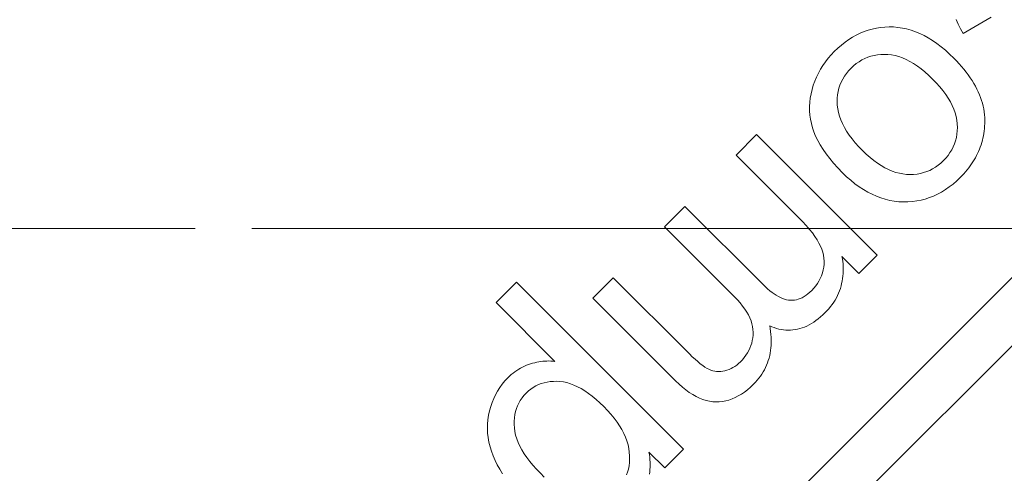
# Model space of a CAD drawing. Units: millimetres. Extents: x 906 to 1352, y 0 to 557.
# Drawn here: x 1035 to 1037, y 515 to 516 of the extents above; entities that cross this region are included whole.
import ezdxf

# ---------------------------------------------------------------- set-up
doc = ezdxf.new("R2010")
doc.units = ezdxf.units.MM
doc.linetypes.add('PHANTOM', pattern=[2.5, 1.25, -0.25, 0.25, -0.25, 0.25, -0.25])
for name, color, linetype, lineweight in [('0DIMS', 2, 'Continuous', 0), ('2', 2, 'Continuous', 9), ('6', 6, 'PHANTOM', 13)]:
    doc.layers.add(name, color=color, linetype=linetype, lineweight=lineweight)
doc.styles.get("Standard").update_dxf_attribs({"font": 'arial.ttf'})
doc.dimstyles.new('FCS_Standard', dxfattribs={"dimscale": 12, "dimtxt": 0.125, "dimasz": 0.075, "dimexe": 0.05, "dimexo": 0.06, "dimgap": 0.06, "dimtad": 1, "dimdec": 4, "dimzin": 3, "dimdsep": 46, "dimlunit": 4, "dimtxsty": 'Standard', "dimblk1": 'OBLIQUE', "dimblk2": 'OBLIQUE', "dimsah": 1, "dimcen": -0.045, "dimclrd": 2, "dimclre": 2, "dimclrt": 4, "dimadec": 0, "dimazin": 2, "dimtp": 0.1, "dimtm": 0.1, "dimtfac": 0.71, "dimtdec": 4, "dimtofl": 0, "dimtmove": 0, "dimatfit": 3, "dimfxl": 1, "dimfrac": 2, "dimtolj": 1, "dimtzin": 7, "dimlwd": -1, "dimlwe": -1, "dimarcsym": 1})
doc.dimstyles.new('FCS_Standard$0', dxfattribs={"dimscale": 12, "dimtxt": 0.125, "dimasz": 0.075, "dimexe": 0.05, "dimexo": 0.06, "dimgap": 0.06, "dimtad": 1, "dimdec": 4, "dimzin": 3, "dimdsep": 46, "dimlunit": 4, "dimtxsty": 'Standard', "dimblk1": 'OBLIQUE', "dimblk2": 'OBLIQUE', "dimsah": 1, "dimcen": -0.045, "dimclrd": 2, "dimclre": 2, "dimclrt": 4, "dimadec": 0, "dimazin": 2, "dimtp": 0.1, "dimtm": 0.1, "dimtfac": 0.71, "dimtdec": 4, "dimtofl": 0, "dimtmove": 0, "dimatfit": 3, "dimfxl": 1, "dimfrac": 2, "dimtolj": 1, "dimtzin": 7, "dimlwd": -1, "dimlwe": -1, "dimarcsym": 1})

# ---------------------------------------------------------------- blocks, each defined once
blk = doc.blocks.new('_Oblique')
at = {"color": 0, "linetype": 'ByBlock', "lineweight": -2}
blk.add_line((-0.5, -0.5), (0.5, 0.5), dxfattribs=at)
blk = doc.blocks.new('*D23')
at = {"layer": '0DIMS', "color": 2, "linetype": 'Continuous', "transparency": 16777216}
for p, q in [((1015.84, 515.8715), (1015.84, 533.1968)), ((1255.84, 515.8715), (1255.84, 533.1968))]:
    blk.add_line(p, q, dxfattribs=at)
at = {"layer": '0DIMS', "color": 2, "linetype": 'ByBlock', "transparency": 16777216}
blk.add_line((1015.84, 532.5968), (1255.84, 532.5968), dxfattribs=at)
at = {"layer": 'Defpoints', "color": 0, "transparency": 16777216}
for p in [(1255.84, 532.5968), (1015.84, 515.1515), (1255.84, 515.1515)]:
    blk.add_point(p, dxfattribs=at)
at = {"layer": '0DIMS', "color": 2, "transparency": 16777216, "xscale": 0.8999999999999999, "yscale": 0.8999999999999999, "zscale": 0.8999999999999999, "rotation": 180}
blk.add_blockref('_Oblique', (1015.84, 532.5968), dxfattribs=at)
at = {"layer": '0DIMS', "color": 2, "transparency": 16777216, "xscale": 0.8999999999999999, "yscale": 0.8999999999999999, "zscale": 0.8999999999999999}
blk.add_blockref('_Oblique', (1255.84, 532.5968), dxfattribs=at)
at = {"layer": '0DIMS', "color": 4, "transparency": 16777216, "insert": (1135.84, 534.8485), "char_height": 3, "attachment_point": 5}
blk.add_mtext('\\A1;20\'-0"', dxfattribs=at)
blk = doc.blocks.new('*D29')
at = {"layer": '0DIMS', "color": 2, "linetype": 'Continuous', "transparency": 16777216}
for p, q in [((1018.54, 515.8715), (1018.54, 524.8317)), ((1042.5213, 517.6715), (1042.5213, 524.8317))]:
    blk.add_line(p, q, dxfattribs=at)
at = {"layer": '0DIMS', "color": 2, "linetype": 'ByBlock', "transparency": 16777216}
blk.add_line((1018.54, 524.2317), (1042.5213, 524.2317), dxfattribs=at)
at = {"layer": 'Defpoints', "color": 0, "transparency": 16777216}
for p in [(1042.5213, 524.2317), (1042.5213, 516.9515), (1018.54, 515.1515)]:
    blk.add_point(p, dxfattribs=at)
at = {"layer": '0DIMS', "color": 2, "transparency": 16777216, "xscale": 0.8999999999999999, "yscale": 0.8999999999999999, "zscale": 0.8999999999999999, "rotation": 180}
blk.add_blockref('_Oblique', (1018.54, 524.2317), dxfattribs=at)
at = {"layer": '0DIMS', "color": 2, "transparency": 16777216, "xscale": 0.8999999999999999, "yscale": 0.8999999999999999, "zscale": 0.8999999999999999}
blk.add_blockref('_Oblique', (1042.5213, 524.2317), dxfattribs=at)
at = {"layer": '0DIMS', "color": 4, "transparency": 16777216, "insert": (1030.5306, 526.4834), "char_height": 3, "attachment_point": 5}
blk.add_mtext('\\A1;2\'-0"', dxfattribs=at)
blk = doc.blocks.new('A$C2c4462a4')
at = {"layer": '6', "linetype": 'ByBlock', "lineweight": 13}
for p, q in [((-4.8365, 2.5183), (-8.7775, -1.4227)), ((-5.3898, 2.5186), (-5.3859, 2.5104)), ((-5.3769, 2.4938), (-5.3281, 2.5229)), ((-5.5447, 2.5), (-5.5518, 2.4975)), ((-5.5375, 2.502), (-5.5447, 2.5)), ((-5.5302, 2.5036), (-5.5375, 2.502)), ((-5.5228, 2.5047), (-5.5302, 2.5036)), ((-5.5152, 2.5054), (-5.5228, 2.5047)), ((-5.5076, 2.5057), (-5.5152, 2.5054)), ((-5.4999, 2.5056), (-5.5076, 2.5057)), ((-5.4921, 2.5049), (-5.4999, 2.5056)), ((-5.4844, 2.5037), (-5.4921, 2.5049)), ((-5.4768, 2.5021), (-5.4844, 2.5037)), ((-5.4691, 2.4999), (-5.4768, 2.5021)), ((-5.4615, 2.4973), (-5.4691, 2.4999)), ((-5.3859, 2.5104), (-5.3816, 2.5021)), ((-5.3816, 2.5021), (-5.3769, 2.4938)), ((-5.579, 2.4834), (-5.5855, 2.4788)), ((-5.5723, 2.4876), (-5.579, 2.4834)), ((-5.5656, 2.4913), (-5.5723, 2.4876)), ((-5.5587, 2.4946), (-5.5656, 2.4913)), ((-5.5518, 2.4975), (-5.5587, 2.4946)), ((-5.4538, 2.4941), (-5.4615, 2.4973)), ((-5.4462, 2.4904), (-5.4538, 2.4941)), ((-5.4387, 2.4862), (-5.4462, 2.4904)), ((-5.4311, 2.4816), (-5.4387, 2.4862)), ((-5.5982, 2.4682), (-5.6044, 2.4623)), ((-5.5919, 2.4737), (-5.5982, 2.4682)), ((-5.5855, 2.4788), (-5.5919, 2.4737)), ((-5.4236, 2.4764), (-5.4311, 2.4816)), ((-5.4161, 2.4707), (-5.4236, 2.4764)), ((-5.4086, 2.4645), (-5.4161, 2.4707)), ((-6.794, 0.4407), (-4.7765, 2.4582)), ((-5.6153, 2.4504), (-5.6201, 2.4441)), ((-5.61, 2.4564), (-5.6153, 2.4504)), ((-5.6044, 2.4623), (-5.61, 2.4564)), ((-5.5557, 2.4474), (-5.5506, 2.45)), ((-5.5506, 2.45), (-5.5452, 2.4523)), ((-5.5452, 2.4523), (-5.5397, 2.4541)), ((-5.5397, 2.4541), (-5.5341, 2.4555)), ((-5.5341, 2.4555), (-5.5283, 2.4565)), ((-5.5283, 2.4565), (-5.5223, 2.4571)), ((-5.5223, 2.4571), (-5.5162, 2.4573)), ((-5.5162, 2.4573), (-5.5099, 2.457)), ((-5.5099, 2.457), (-5.5035, 2.4563)), ((-5.5035, 2.4563), (-5.4971, 2.4551)), ((-5.4971, 2.4551), (-5.4907, 2.4534)), ((-5.4907, 2.4534), (-5.4842, 2.4511)), ((-5.4842, 2.4511), (-5.4777, 2.4483)), ((-5.4777, 2.4483), (-5.4711, 2.4449)), ((-5.4011, 2.4578), (-5.4086, 2.4645)), ((-5.3937, 2.4507), (-5.4011, 2.4578)), ((-5.3889, 2.4457), (-5.3937, 2.4507)), ((-5.6287, 2.4311), (-5.6324, 2.4243)), ((-5.6246, 2.4377), (-5.6287, 2.4311)), ((-5.6201, 2.4441), (-5.6246, 2.4377)), ((-5.5792, 2.4282), (-5.5749, 2.4328)), ((-5.5749, 2.4328), (-5.5703, 2.437)), ((-5.5703, 2.437), (-5.5656, 2.4409)), ((-5.5656, 2.4409), (-5.5608, 2.4443)), ((-5.5608, 2.4443), (-5.5557, 2.4474)), ((-5.4711, 2.4449), (-5.4645, 2.4411)), ((-5.4645, 2.4411), (-5.4579, 2.4366)), ((-5.4579, 2.4366), (-5.4512, 2.4317)), ((-5.4512, 2.4317), (-5.4445, 2.4263)), ((-5.3843, 2.4408), (-5.3889, 2.4457)), ((-5.3799, 2.4359), (-5.3843, 2.4408)), ((-5.3758, 2.431), (-5.3799, 2.4359)), ((-5.3719, 2.426), (-5.3758, 2.431)), ((-5.6358, 2.4173), (-5.6388, 2.4102)), ((-5.6324, 2.4243), (-5.6358, 2.4173)), ((-5.5921, 2.4084), (-5.5895, 2.4136)), ((-5.5895, 2.4136), (-5.5865, 2.4186)), ((-5.5865, 2.4186), (-5.583, 2.4235)), ((-5.583, 2.4235), (-5.5792, 2.4282)), ((-5.4445, 2.4263), (-5.4378, 2.4203)), ((-5.4378, 2.4203), (-5.431, 2.4137)), ((-5.431, 2.4137), (-5.4245, 2.4069)), ((-5.3682, 2.4211), (-5.3719, 2.426)), ((-5.3647, 2.4161), (-5.3682, 2.4211)), ((-5.3615, 2.4112), (-5.3647, 2.4161)), ((-5.6414, 2.4028), (-5.6436, 2.3953)), ((-5.6388, 2.4102), (-5.6414, 2.4028)), ((-5.5976, 2.3919), (-5.5962, 2.3975)), ((-5.5962, 2.3975), (-5.5944, 2.4031)), ((-5.5944, 2.4031), (-5.5921, 2.4084)), ((-5.4245, 2.4069), (-5.4184, 2.4002)), ((-5.4184, 2.4002), (-5.413, 2.3934)), ((-5.3584, 2.4062), (-5.3615, 2.4112)), ((-5.3556, 2.4012), (-5.3584, 2.4062)), ((-5.353, 2.3962), (-5.3556, 2.4012)), ((-5.3506, 2.3912), (-5.353, 2.3962)), ((-5.6467, 2.3803), (-5.6476, 2.3728)), ((-5.6454, 2.3878), (-5.6467, 2.3803)), ((-5.6436, 2.3953), (-5.6454, 2.3878)), ((-5.5993, 2.3739), (-5.5991, 2.3801)), ((-5.5991, 2.3801), (-5.5986, 2.3861)), ((-5.5986, 2.3861), (-5.5976, 2.3919)), ((-5.413, 2.3934), (-5.408, 2.3868)), ((-5.408, 2.3868), (-5.4036, 2.3801)), ((-5.4036, 2.3801), (-5.3997, 2.3735)), ((-5.3485, 2.3862), (-5.3506, 2.3912)), ((-5.3465, 2.3812), (-5.3485, 2.3862)), ((-5.3448, 2.3761), (-5.3465, 2.3812)), ((-5.6476, 2.3728), (-5.648, 2.3653)), ((-5.648, 2.3653), (-5.6479, 2.3578)), ((-5.5991, 2.3676), (-5.5993, 2.3739)), ((-5.5983, 2.3612), (-5.5991, 2.3676)), ((-5.5971, 2.3548), (-5.5983, 2.3612)), ((-5.3997, 2.3735), (-5.3963, 2.367)), ((-5.3963, 2.367), (-5.3935, 2.3604)), ((-5.3433, 2.3711), (-5.3448, 2.3761)), ((-5.3421, 2.3661), (-5.3433, 2.3711)), ((-5.341, 2.361), (-5.3421, 2.3661)), ((-5.3402, 2.3559), (-5.341, 2.361)), ((-5.6479, 2.3578), (-5.6473, 2.3503)), ((-5.6473, 2.3503), (-5.6463, 2.3428)), ((-5.5953, 2.3483), (-5.5971, 2.3548)), ((-5.5929, 2.3417), (-5.5953, 2.3483)), ((-5.3935, 2.3604), (-5.3912, 2.354)), ((-5.3912, 2.354), (-5.3895, 2.3475)), ((-5.3895, 2.3475), (-5.3883, 2.3411)), ((-5.3396, 2.3509), (-5.3402, 2.3559)), ((-5.3392, 2.3458), (-5.3396, 2.3509)), ((-5.339, 2.3407), (-5.3392, 2.3458)), ((-5.6463, 2.3428), (-5.6448, 2.3354)), ((-5.6448, 2.3354), (-5.6429, 2.3279)), ((-5.6429, 2.3279), (-5.6404, 2.3205)), ((-5.59, 2.3351), (-5.5929, 2.3417)), ((-5.5866, 2.3285), (-5.59, 2.3351)), ((-5.5826, 2.3218), (-5.5866, 2.3285)), ((-5.3883, 2.3411), (-5.3876, 2.3348)), ((-5.3876, 2.3348), (-5.3874, 2.3285)), ((-5.3874, 2.3285), (-5.3876, 2.3224)), ((-5.3401, 2.3221), (-5.3396, 2.3263)), ((-5.3396, 2.3263), (-5.3393, 2.3305)), ((-5.3393, 2.3305), (-5.339, 2.3356)), ((-5.339, 2.3356), (-5.339, 2.3407)), ((-5.7416, 2.3157), (-5.7776, 2.2797)), ((-5.5288, 2.103), (-5.7416, 2.3157)), ((-5.6404, 2.3205), (-5.6373, 2.3129)), ((-5.6373, 2.3129), (-5.6336, 2.3053)), ((-5.5781, 2.315), (-5.5826, 2.3218)), ((-5.573, 2.3082), (-5.5781, 2.315)), ((-5.3892, 2.3106), (-5.3907, 2.305)), ((-5.3882, 2.3164), (-5.3892, 2.3106)), ((-5.3876, 2.3224), (-5.3882, 2.3164)), ((-5.3433, 2.3057), (-5.3423, 2.3098)), ((-5.3423, 2.3098), (-5.3415, 2.3138)), ((-5.3415, 2.3138), (-5.3407, 2.3179)), ((-5.3407, 2.3179), (-5.3401, 2.3221)), ((-5.6336, 2.3053), (-5.6293, 2.2975)), ((-5.6293, 2.2975), (-5.6243, 2.2896)), ((-5.5674, 2.3014), (-5.573, 2.3082)), ((-5.5612, 2.2945), (-5.5674, 2.3014)), ((-5.5545, 2.2875), (-5.5612, 2.2945)), ((-5.3947, 2.2942), (-5.3974, 2.289)), ((-5.3925, 2.2995), (-5.3947, 2.2942)), ((-5.3907, 2.305), (-5.3925, 2.2995)), ((-5.3485, 2.29), (-5.347, 2.2939)), ((-5.347, 2.2939), (-5.3456, 2.2978)), ((-5.3456, 2.2978), (-5.3444, 2.3017)), ((-5.3444, 2.3017), (-5.3433, 2.3057)), ((-5.7776, 2.2797), (-5.6673, 2.1694)), ((-5.6243, 2.2896), (-5.6187, 2.2816)), ((-5.6187, 2.2816), (-5.6124, 2.2735)), ((-5.548, 2.2812), (-5.5545, 2.2875)), ((-5.5414, 2.2754), (-5.548, 2.2812)), ((-5.5349, 2.2702), (-5.5414, 2.2754)), ((-5.4077, 2.2744), (-5.412, 2.2699)), ((-5.4039, 2.2791), (-5.4077, 2.2744)), ((-5.4004, 2.284), (-5.4039, 2.2791)), ((-5.3974, 2.289), (-5.4004, 2.284)), ((-5.3577, 2.2713), (-5.3556, 2.2749)), ((-5.3556, 2.2749), (-5.3537, 2.2787)), ((-5.3537, 2.2787), (-5.3518, 2.2824)), ((-5.3518, 2.2824), (-5.3501, 2.2862)), ((-5.3501, 2.2862), (-5.3485, 2.29)), ((-5.6124, 2.2735), (-5.6056, 2.2653)), ((-5.6056, 2.2653), (-5.598, 2.257)), ((-5.598, 2.257), (-5.5899, 2.2486)), ((-5.5284, 2.2654), (-5.5349, 2.2702)), ((-5.5219, 2.2611), (-5.5284, 2.2654)), ((-5.5154, 2.2574), (-5.5219, 2.2611)), ((-5.509, 2.2542), (-5.5154, 2.2574)), ((-5.426, 2.2584), (-5.431, 2.2553)), ((-5.4212, 2.2618), (-5.426, 2.2584)), ((-5.4165, 2.2656), (-5.4212, 2.2618)), ((-5.412, 2.2699), (-5.4165, 2.2656)), ((-5.3701, 2.2536), (-5.3674, 2.257)), ((-5.3674, 2.257), (-5.3648, 2.2605)), ((-5.3648, 2.2605), (-5.3623, 2.2641)), ((-5.3623, 2.2641), (-5.36, 2.2677)), ((-5.36, 2.2677), (-5.3577, 2.2713)), ((-5.5899, 2.2486), (-5.5826, 2.2416)), ((-5.5826, 2.2416), (-5.5753, 2.2352)), ((-5.5025, 2.2514), (-5.509, 2.2542)), ((-5.4961, 2.2492), (-5.5025, 2.2514)), ((-5.4897, 2.2475), (-5.4961, 2.2492)), ((-5.4833, 2.2464), (-5.4897, 2.2475)), ((-5.4769, 2.2457), (-5.4833, 2.2464)), ((-5.4706, 2.2455), (-5.4769, 2.2457)), ((-5.4645, 2.2457), (-5.4706, 2.2455)), ((-5.4585, 2.2463), (-5.4645, 2.2457)), ((-5.4527, 2.2473), (-5.4585, 2.2463)), ((-5.447, 2.2487), (-5.4527, 2.2473)), ((-5.4415, 2.2505), (-5.447, 2.2487)), ((-5.4362, 2.2527), (-5.4415, 2.2505)), ((-5.431, 2.2553), (-5.4362, 2.2527)), ((-5.3886, 2.2341), (-5.3822, 2.2401)), ((-5.3822, 2.2401), (-5.379, 2.2434)), ((-5.379, 2.2434), (-5.3759, 2.2468)), ((-5.3759, 2.2468), (-5.373, 2.2501)), ((-5.373, 2.2501), (-5.3701, 2.2536)), ((-5.5753, 2.2352), (-5.5679, 2.2292)), ((-5.5679, 2.2292), (-5.5605, 2.2238)), ((-5.5605, 2.2238), (-5.553, 2.2188)), ((-5.4083, 2.2187), (-5.4016, 2.2234)), ((-5.4016, 2.2234), (-5.395, 2.2285)), ((-5.395, 2.2285), (-5.3886, 2.2341)), ((-5.553, 2.2188), (-5.5454, 2.2144)), ((-5.5454, 2.2144), (-5.5378, 2.2105)), ((-5.5378, 2.2105), (-5.5301, 2.207)), ((-5.5301, 2.207), (-5.5224, 2.2041)), ((-5.4365, 2.2046), (-5.4293, 2.2074)), ((-5.4293, 2.2074), (-5.4222, 2.2107)), ((-5.4222, 2.2107), (-5.4152, 2.2145)), ((-5.4152, 2.2145), (-5.4083, 2.2187)), ((-5.868, 2.1893), (-5.904, 2.1533)), ((-5.7299, 2.0513), (-5.868, 2.1893)), ((-5.5224, 2.2041), (-5.5146, 2.2017)), ((-5.5146, 2.2017), (-5.5067, 2.1998)), ((-5.5067, 2.1998), (-5.4988, 2.1984)), ((-5.4988, 2.1984), (-5.4908, 2.1975)), ((-5.4908, 2.1975), (-5.4827, 2.1972)), ((-5.4827, 2.1972), (-5.4747, 2.1973)), ((-5.4747, 2.1973), (-5.4668, 2.1978)), ((-5.4668, 2.1978), (-5.459, 2.1988)), ((-5.459, 2.1988), (-5.4514, 2.2003)), ((-5.4514, 2.2003), (-5.4439, 2.2022)), ((-5.4439, 2.2022), (-5.4365, 2.2046)), ((-5.904, 2.1533), (-5.7805, 2.0298)), ((-5.6673, 2.1694), (-5.6603, 2.1623)), ((-5.6603, 2.1623), (-5.654, 2.1554)), ((-5.654, 2.1554), (-5.6482, 2.1487)), ((-5.6482, 2.1487), (-5.6431, 2.1423)), ((-5.6431, 2.1423), (-5.6386, 2.1361)), ((-5.6386, 2.1361), (-5.6347, 2.1302)), ((-5.6347, 2.1302), (-5.6314, 2.1246)), ((-5.6314, 2.1246), (-5.6287, 2.1192)), ((-5.6287, 2.1192), (-5.6265, 2.1139)), ((-5.6265, 2.1139), (-5.6248, 2.1086)), ((-5.6248, 2.1086), (-5.6236, 2.1033)), ((-5.6236, 2.1033), (-5.6228, 2.0981)), ((-5.591, 2.1007), (-5.561, 2.0707)), ((-5.5902, 2.0964), (-5.591, 2.1007)), ((-5.561, 2.0707), (-5.5288, 2.103)), ((-5.6225, 2.0876), (-5.623, 2.0823)), ((-5.6228, 2.0981), (-5.6224, 2.0928)), ((-5.6224, 2.0928), (-5.6225, 2.0876)), ((-5.5895, 2.0921), (-5.5902, 2.0964)), ((-5.589, 2.0878), (-5.5895, 2.0921)), ((-5.5887, 2.0835), (-5.589, 2.0878)), ((-5.5885, 2.0792), (-5.5887, 2.0835)), ((-5.6271, 2.067), (-5.6291, 2.0622)), ((-5.6254, 2.072), (-5.6271, 2.067)), ((-5.624, 2.0771), (-5.6254, 2.072)), ((-5.623, 2.0823), (-5.624, 2.0771)), ((-5.5897, 2.0619), (-5.5892, 2.0663)), ((-5.5892, 2.0663), (-5.5888, 2.0706)), ((-5.5888, 2.0706), (-5.5886, 2.0749)), ((-5.5886, 2.0749), (-5.5885, 2.0792)), ((-6.1647, 2.0555), (-6.2007, 2.0195)), ((-5.8705, 1.7613), (-6.1647, 2.0555)), ((-5.994, 2.0633), (-6.03, 2.0273)), ((-5.8599, 1.9293), (-5.994, 2.0633)), ((-5.7259, 2.0474), (-5.7299, 2.0513)), ((-5.6371, 2.0489), (-5.6404, 2.0449)), ((-5.6341, 2.0532), (-5.6371, 2.0489)), ((-5.6314, 2.0576), (-5.6341, 2.0532)), ((-5.6291, 2.0622), (-5.6314, 2.0576)), ((-5.5937, 2.0446), (-5.5925, 2.0489)), ((-5.5925, 2.0489), (-5.5914, 2.0533)), ((-5.5914, 2.0533), (-5.5905, 2.0576)), ((-5.5905, 2.0576), (-5.5897, 2.0619)), ((-5.722, 2.0438), (-5.7259, 2.0474)), ((-5.7181, 2.0405), (-5.722, 2.0438)), ((-5.7142, 2.0375), (-5.7181, 2.0405)), ((-5.7104, 2.0348), (-5.7142, 2.0375)), ((-5.7066, 2.0324), (-5.7104, 2.0348)), ((-5.7029, 2.0302), (-5.7066, 2.0324)), ((-5.6541, 2.0324), (-5.6575, 2.0301)), ((-5.6508, 2.0349), (-5.6541, 2.0324)), ((-5.6474, 2.0378), (-5.6508, 2.0349)), ((-5.644, 2.041), (-5.6474, 2.0378)), ((-5.6404, 2.0449), (-5.644, 2.041)), ((-5.6008, 2.028), (-5.5987, 2.0321)), ((-5.5987, 2.0321), (-5.5969, 2.0362)), ((-5.5969, 2.0362), (-5.5952, 2.0404)), ((-5.5952, 2.0404), (-5.5937, 2.0446)), ((-6.2007, 2.0195), (-6.0971, 1.9159)), ((-6.03, 2.0273), (-5.8841, 1.8814)), ((-5.7805, 2.0298), (-5.7753, 2.0243)), ((-5.7753, 2.0243), (-5.7705, 2.0189)), ((-5.7705, 2.0189), (-5.7661, 2.0135)), ((-5.6992, 2.0284), (-5.7029, 2.0302)), ((-5.6956, 2.0269), (-5.6992, 2.0284)), ((-5.692, 2.0256), (-5.6956, 2.0269)), ((-5.6885, 2.0246), (-5.692, 2.0256)), ((-5.685, 2.024), (-5.6885, 2.0246)), ((-5.6815, 2.0236), (-5.685, 2.024)), ((-5.6781, 2.0236), (-5.6815, 2.0236)), ((-5.6746, 2.0239), (-5.6781, 2.0236)), ((-5.6712, 2.0245), (-5.6746, 2.0239)), ((-5.6678, 2.0254), (-5.6712, 2.0245)), ((-5.6643, 2.0267), (-5.6678, 2.0254)), ((-5.6609, 2.0282), (-5.6643, 2.0267)), ((-5.6575, 2.0301), (-5.6609, 2.0282)), ((-5.611, 2.0125), (-5.6082, 2.0163)), ((-5.6082, 2.0163), (-5.6055, 2.0201)), ((-5.6055, 2.0201), (-5.6031, 2.0241)), ((-5.6031, 2.0241), (-5.6008, 2.028)), ((-5.7661, 2.0135), (-5.7622, 2.0082)), ((-5.7622, 2.0082), (-5.7588, 2.0029)), ((-5.7588, 2.0029), (-5.7558, 1.9977)), ((-5.7558, 1.9977), (-5.7533, 1.9925)), ((-5.6287, 1.9942), (-5.6247, 1.9978)), ((-5.6247, 1.9978), (-5.6208, 2.0016)), ((-5.6208, 2.0016), (-5.6173, 2.0052)), ((-5.6173, 2.0052), (-5.6141, 2.0088)), ((-5.6141, 2.0088), (-5.611, 2.0125)), ((-5.7533, 1.9925), (-5.7512, 1.9874)), ((-5.7512, 1.9874), (-5.7496, 1.9823)), ((-5.7496, 1.9823), (-5.7485, 1.9772)), ((-5.6529, 1.9782), (-5.6488, 1.9802)), ((-5.6488, 1.9802), (-5.6448, 1.9825)), ((-5.6448, 1.9825), (-5.6407, 1.985)), ((-5.6407, 1.985), (-5.6367, 1.9878)), ((-5.6367, 1.9878), (-5.6327, 1.9909)), ((-5.6327, 1.9909), (-5.6287, 1.9942)), ((-5.7485, 1.9772), (-5.7478, 1.9722)), ((-5.7477, 1.9624), (-5.7481, 1.9576)), ((-5.7478, 1.9722), (-5.7475, 1.9672)), ((-5.7475, 1.9672), (-5.7477, 1.9624)), ((-5.7183, 1.9788), (-5.7143, 1.977)), ((-5.7174, 1.9736), (-5.7183, 1.9788)), ((-5.7167, 1.9685), (-5.7174, 1.9736)), ((-5.7161, 1.9635), (-5.7167, 1.9685)), ((-5.7157, 1.9585), (-5.7161, 1.9635)), ((-5.7143, 1.977), (-5.7103, 1.9754)), ((-5.7103, 1.9754), (-5.7063, 1.9741)), ((-5.7063, 1.9741), (-5.7022, 1.973)), ((-5.7022, 1.973), (-5.6982, 1.9722)), ((-5.6982, 1.9722), (-5.6941, 1.9715)), ((-5.6941, 1.9715), (-5.69, 1.9711)), ((-5.69, 1.9711), (-5.6859, 1.971)), ((-5.6859, 1.971), (-5.6818, 1.971)), ((-5.6818, 1.971), (-5.6777, 1.9713)), ((-5.6777, 1.9713), (-5.6736, 1.9719)), ((-5.6736, 1.9719), (-5.6694, 1.9726)), ((-5.6694, 1.9726), (-5.6653, 1.9736)), ((-5.6653, 1.9736), (-5.6611, 1.9749)), ((-5.6611, 1.9749), (-5.657, 1.9764)), ((-5.657, 1.9764), (-5.6529, 1.9782)), ((-5.75, 1.9483), (-5.7514, 1.9438)), ((-5.7489, 1.9529), (-5.75, 1.9483)), ((-5.7481, 1.9576), (-5.7489, 1.9529)), ((-5.7156, 1.9536), (-5.7157, 1.9585)), ((-5.7157, 1.9441), (-5.7156, 1.9488)), ((-5.7156, 1.9488), (-5.7156, 1.9536)), ((-5.8547, 1.9242), (-5.8599, 1.9293)), ((-5.7575, 1.9309), (-5.7601, 1.9267)), ((-5.7551, 1.9351), (-5.7575, 1.9309)), ((-5.7531, 1.9394), (-5.7551, 1.9351)), ((-5.7514, 1.9438), (-5.7531, 1.9394)), ((-5.7183, 1.926), (-5.7174, 1.9304)), ((-5.7174, 1.9304), (-5.7166, 1.9349)), ((-5.7166, 1.9349), (-5.7161, 1.9395)), ((-5.7161, 1.9395), (-5.7157, 1.9441)), ((-6.1435, 1.9105), (-6.1471, 1.9091)), ((-6.1399, 1.9116), (-6.1435, 1.9105)), ((-6.1362, 1.9127), (-6.1399, 1.9116)), ((-6.1326, 1.9136), (-6.1362, 1.9127)), ((-6.129, 1.9144), (-6.1326, 1.9136)), ((-6.1254, 1.9151), (-6.129, 1.9144)), ((-6.1218, 1.9156), (-6.1254, 1.9151)), ((-6.1182, 1.9161), (-6.1218, 1.9156)), ((-6.1147, 1.9164), (-6.1182, 1.9161)), ((-6.1111, 1.9165), (-6.1147, 1.9164)), ((-6.1076, 1.9166), (-6.1111, 1.9165)), ((-6.1041, 1.9165), (-6.1076, 1.9166)), ((-6.1006, 1.9162), (-6.1041, 1.9165)), ((-6.0971, 1.9159), (-6.1006, 1.9162)), ((-5.8497, 1.9196), (-5.8547, 1.9242)), ((-5.845, 1.9154), (-5.8497, 1.9196)), ((-5.8406, 1.9117), (-5.845, 1.9154)), ((-5.8364, 1.9085), (-5.8406, 1.9117)), ((-5.7731, 1.9121), (-5.7763, 1.9094)), ((-5.77, 1.915), (-5.7731, 1.9121)), ((-5.7664, 1.9188), (-5.77, 1.915)), ((-5.7631, 1.9227), (-5.7664, 1.9188)), ((-5.7601, 1.9267), (-5.7631, 1.9227)), ((-5.7237, 1.9091), (-5.7221, 1.9132)), ((-5.7221, 1.9132), (-5.7207, 1.9174)), ((-5.7207, 1.9174), (-5.7194, 1.9217)), ((-5.7194, 1.9217), (-5.7183, 1.926)), ((-6.1738, 1.8925), (-6.1769, 1.8898)), ((-6.1706, 1.8952), (-6.1738, 1.8925)), ((-6.1674, 1.8976), (-6.1706, 1.8952)), ((-6.1641, 1.8999), (-6.1674, 1.8976)), ((-6.1608, 1.9021), (-6.1641, 1.8999)), ((-6.1575, 1.9041), (-6.1608, 1.9021)), ((-6.154, 1.9059), (-6.1575, 1.9041)), ((-6.1506, 1.9076), (-6.154, 1.9059)), ((-6.1471, 1.9091), (-6.1506, 1.9076)), ((-5.8324, 1.9059), (-5.8364, 1.9085)), ((-5.8288, 1.9036), (-5.8324, 1.9059)), ((-5.8254, 1.9019), (-5.8288, 1.9036)), ((-5.8221, 1.9006), (-5.8254, 1.9019)), ((-5.8187, 1.8995), (-5.8221, 1.9006)), ((-5.8153, 1.8988), (-5.8187, 1.8995)), ((-5.8118, 1.8983), (-5.8153, 1.8988)), ((-5.8083, 1.8981), (-5.8118, 1.8983)), ((-5.8047, 1.8982), (-5.8083, 1.8981)), ((-5.801, 1.8986), (-5.8047, 1.8982)), ((-5.7973, 1.8993), (-5.801, 1.8986)), ((-5.7936, 1.9003), (-5.7973, 1.8993)), ((-5.79, 1.9016), (-5.7936, 1.9003)), ((-5.7864, 1.9031), (-5.79, 1.9016)), ((-5.783, 1.9049), (-5.7864, 1.9031)), ((-5.7796, 1.907), (-5.783, 1.9049)), ((-5.7763, 1.9094), (-5.7796, 1.907)), ((-5.7347, 1.8897), (-5.7321, 1.8935)), ((-5.7321, 1.8935), (-5.7298, 1.8973)), ((-5.7298, 1.8973), (-5.7276, 1.9011)), ((-5.7276, 1.9011), (-5.7256, 1.9051)), ((-5.7256, 1.9051), (-5.7237, 1.9091)), ((-6.1897, 1.8757), (-6.1941, 1.8698)), ((-6.185, 1.8814), (-6.1897, 1.8757)), ((-6.1799, 1.8868), (-6.185, 1.8814)), ((-6.1769, 1.8898), (-6.1799, 1.8868)), ((-6.1306, 1.8727), (-6.1259, 1.8749)), ((-6.1259, 1.8749), (-6.121, 1.8768)), ((-6.121, 1.8768), (-6.116, 1.8783)), ((-6.116, 1.8783), (-6.1107, 1.8795)), ((-6.1107, 1.8795), (-6.1053, 1.8803)), ((-6.1053, 1.8803), (-6.0997, 1.8807)), ((-6.0997, 1.8807), (-6.094, 1.8808)), ((-6.094, 1.8808), (-6.0881, 1.8804)), ((-6.0881, 1.8804), (-6.082, 1.8797)), ((-6.082, 1.8797), (-6.0759, 1.8784)), ((-6.0759, 1.8784), (-6.0697, 1.8765)), ((-6.0697, 1.8765), (-6.0634, 1.8742)), ((-5.8841, 1.8814), (-5.878, 1.8756)), ((-5.878, 1.8756), (-5.872, 1.8703)), ((-5.752, 1.8706), (-5.7467, 1.8756)), ((-5.7467, 1.8756), (-5.7434, 1.879)), ((-5.7434, 1.879), (-5.7403, 1.8825)), ((-5.7403, 1.8825), (-5.7374, 1.8861)), ((-5.7374, 1.8861), (-5.7347, 1.8897)), ((-6.198, 1.8636), (-6.2016, 1.8571)), ((-6.1941, 1.8698), (-6.198, 1.8636)), ((-6.1515, 1.8559), (-6.1477, 1.86)), ((-6.1477, 1.86), (-6.1437, 1.8637)), ((-6.1437, 1.8637), (-6.1395, 1.8671)), ((-6.1395, 1.8671), (-6.1351, 1.8701)), ((-6.1351, 1.8701), (-6.1306, 1.8727)), ((-6.0634, 1.8742), (-6.0571, 1.8713)), ((-6.0571, 1.8713), (-6.0507, 1.8679)), ((-6.0507, 1.8679), (-6.0442, 1.8639)), ((-6.0442, 1.8639), (-6.0376, 1.8595)), ((-6.0376, 1.8595), (-6.031, 1.8544)), ((-5.872, 1.8703), (-5.866, 1.8655)), ((-5.866, 1.8655), (-5.86, 1.8611)), ((-5.86, 1.8611), (-5.854, 1.8573)), ((-5.7736, 1.8549), (-5.7681, 1.8581)), ((-5.7681, 1.8581), (-5.7627, 1.8619)), ((-5.7627, 1.8619), (-5.7573, 1.866)), ((-5.7573, 1.866), (-5.752, 1.8706)), ((-6.2077, 1.8434), (-6.2102, 1.8362)), ((-6.2048, 1.8504), (-6.2077, 1.8434)), ((-6.2016, 1.8571), (-6.2048, 1.8504)), ((-6.1629, 1.8377), (-6.1606, 1.8425)), ((-6.1606, 1.8425), (-6.158, 1.8471)), ((-6.158, 1.8471), (-6.1549, 1.8516)), ((-6.1549, 1.8516), (-6.1515, 1.8559)), ((-6.031, 1.8544), (-6.0243, 1.8489)), ((-6.0243, 1.8489), (-6.0176, 1.8428)), ((-6.0176, 1.8428), (-6.0108, 1.8362)), ((-5.854, 1.8573), (-5.8481, 1.854)), ((-5.8481, 1.854), (-5.8422, 1.8512)), ((-5.8422, 1.8512), (-5.8363, 1.8488)), ((-5.8363, 1.8488), (-5.8304, 1.847)), ((-5.8304, 1.847), (-5.8246, 1.8457)), ((-5.8246, 1.8457), (-5.8188, 1.8448)), ((-5.8188, 1.8448), (-5.813, 1.8445)), ((-5.813, 1.8445), (-5.8072, 1.8447)), ((-5.8072, 1.8447), (-5.8015, 1.8453)), ((-5.8015, 1.8453), (-5.7958, 1.8463)), ((-5.7958, 1.8463), (-5.7902, 1.8478)), ((-5.7902, 1.8478), (-5.7846, 1.8497)), ((-5.7846, 1.8497), (-5.7791, 1.8521)), ((-5.7791, 1.8521), (-5.7736, 1.8549)), ((-6.2123, 1.8286), (-6.214, 1.8209)), ((-6.2102, 1.8362), (-6.2123, 1.8286)), ((-6.1675, 1.822), (-6.1664, 1.8274)), ((-6.1664, 1.8274), (-6.1648, 1.8326)), ((-6.1648, 1.8326), (-6.1629, 1.8377)), ((-6.0108, 1.8362), (-6.0041, 1.8294)), ((-6.0041, 1.8294), (-5.9981, 1.8226)), ((-6.2152, 1.8131), (-6.2158, 1.8053)), ((-6.214, 1.8209), (-6.2152, 1.8131)), ((-6.1687, 1.8107), (-6.1683, 1.8164)), ((-6.1687, 1.8047), (-6.1687, 1.8107)), ((-6.1683, 1.8164), (-6.1675, 1.822)), ((-5.9981, 1.8226), (-5.9925, 1.8158)), ((-5.9925, 1.8158), (-5.9875, 1.809)), ((-5.9875, 1.809), (-5.9829, 1.8023)), ((-6.2158, 1.8053), (-6.216, 1.7974)), ((-6.216, 1.7974), (-6.2156, 1.7895)), ((-6.2156, 1.7895), (-6.2147, 1.7815)), ((-6.1684, 1.7985), (-6.1687, 1.8047)), ((-6.1676, 1.7923), (-6.1684, 1.7985)), ((-6.1662, 1.7859), (-6.1676, 1.7923)), ((-5.9829, 1.8023), (-5.9789, 1.7956)), ((-5.9789, 1.7956), (-5.9754, 1.7889)), ((-5.9754, 1.7889), (-5.9725, 1.7822)), ((-6.2147, 1.7815), (-6.2132, 1.7735)), ((-6.2132, 1.7735), (-6.2113, 1.7655)), ((-6.1643, 1.7795), (-6.1662, 1.7859)), ((-6.1619, 1.773), (-6.1643, 1.7795)), ((-6.1589, 1.7664), (-6.1619, 1.773)), ((-5.9725, 1.7822), (-5.97, 1.7756)), ((-5.97, 1.7756), (-5.9681, 1.769)), ((-6.2113, 1.7655), (-6.2088, 1.7574)), ((-6.2088, 1.7574), (-6.2058, 1.7493)), ((-6.1553, 1.7598), (-6.1589, 1.7664)), ((-6.1512, 1.7531), (-6.1553, 1.7598)), ((-5.9681, 1.769), (-5.9667, 1.7625)), ((-5.9667, 1.7625), (-5.9658, 1.7559)), ((-5.9658, 1.7559), (-5.9653, 1.7495)), ((-5.9311, 1.7561), (-5.9034, 1.7284)), ((-5.9304, 1.7515), (-5.9311, 1.7561)), ((-5.9034, 1.7284), (-5.8705, 1.7613)), ((-6.2058, 1.7493), (-6.2024, 1.7413)), ((-6.2024, 1.7413), (-6.1985, 1.7334)), ((-6.1466, 1.7463), (-6.1512, 1.7531)), ((-6.1414, 1.7395), (-6.1466, 1.7463)), ((-6.1357, 1.7326), (-6.1414, 1.7395)), ((-5.9656, 1.7373), (-5.9662, 1.7316)), ((-5.9653, 1.7433), (-5.9656, 1.7373)), ((-5.9653, 1.7495), (-5.9653, 1.7433)), ((-5.9298, 1.747), (-5.9304, 1.7515)), ((-5.9294, 1.7425), (-5.9298, 1.747)), ((-5.9292, 1.7381), (-5.9294, 1.7425)), ((-5.9291, 1.7338), (-5.9292, 1.7381)), ((-6.1985, 1.7334), (-6.1942, 1.7256)), ((-6.1942, 1.7256), (-6.1895, 1.7179)), ((-6.1294, 1.7256), (-6.1357, 1.7326)), ((-6.1226, 1.7186), (-6.1294, 1.7256)), ((-5.9687, 1.7208), (-5.9705, 1.7157)), ((-5.9673, 1.7261), (-5.9687, 1.7208)), ((-5.9662, 1.7316), (-5.9673, 1.7261)), ((-5.9303, 1.7172), (-5.9298, 1.7212)), ((-5.9298, 1.7212), (-5.9294, 1.7253)), ((-5.9294, 1.7253), (-5.9292, 1.7295)), ((-5.9292, 1.7295), (-5.9291, 1.7338)), ((-6.1159, 1.712), (-6.1226, 1.7186))]:
    blk.add_line(p, q, dxfattribs=at)
blk.add_arc((0, -7.2), 12.25, 93.6217, 176.3783, dxfattribs=at)
blk = doc.blocks.new('A$C386af401')
at = {"layer": '2'}
blk.add_blockref('A$C2c4462a4', (0, -2.2), dxfattribs=at)

msp = doc.modelspace()

# ---------------------------------------------------------------- linework, layer by layer
at = {"layer": '6'}
for p, q in [((1253.14002, 515.15147), (1018.54002, 515.15147)), ((1018.54002, 515.15147), (1253.14002, 515.15147))]:
    msp.add_line(p, q, dxfattribs=at)

# ---------------------------------------------------------------- block references
at = {"layer": '2'}
msp.add_blockref('A$C386af401', (1042.52127, 515.20147), dxfattribs=at)

# ---------------------------------------------------------------- dimensions: what is measured, and where the dimension line sits
at = {"layer": '0DIMS'}
dim = msp.add_linear_dim(base=(1255.84002, 532.59677), p1=(1015.84002, 515.15147), p2=(1255.84002, 515.15147), dimstyle='FCS_Standard', override={"dimtxt": 0.25}, dxfattribs=at)
dim.commit()
dim.dimension.update_dxf_attribs({"geometry": '*D23', "text_midpoint": (1135.84002, 532.59677), "dimtype": 160})
dim = msp.add_linear_dim(base=(1042.5212714382, 524.2316998704), p1=(1018.5400214382, 515.1514698339), p2=(1042.5212714382, 516.9514698339), dimstyle='FCS_Standard$0', override={"dimtxt": 0.25}, dxfattribs=at)
dim.commit()
dim.dimension.update_dxf_attribs({"geometry": '*D29', "text_midpoint": (1030.5306464382, 526.4834188336)})

doc.saveas('drawing.dxf')
